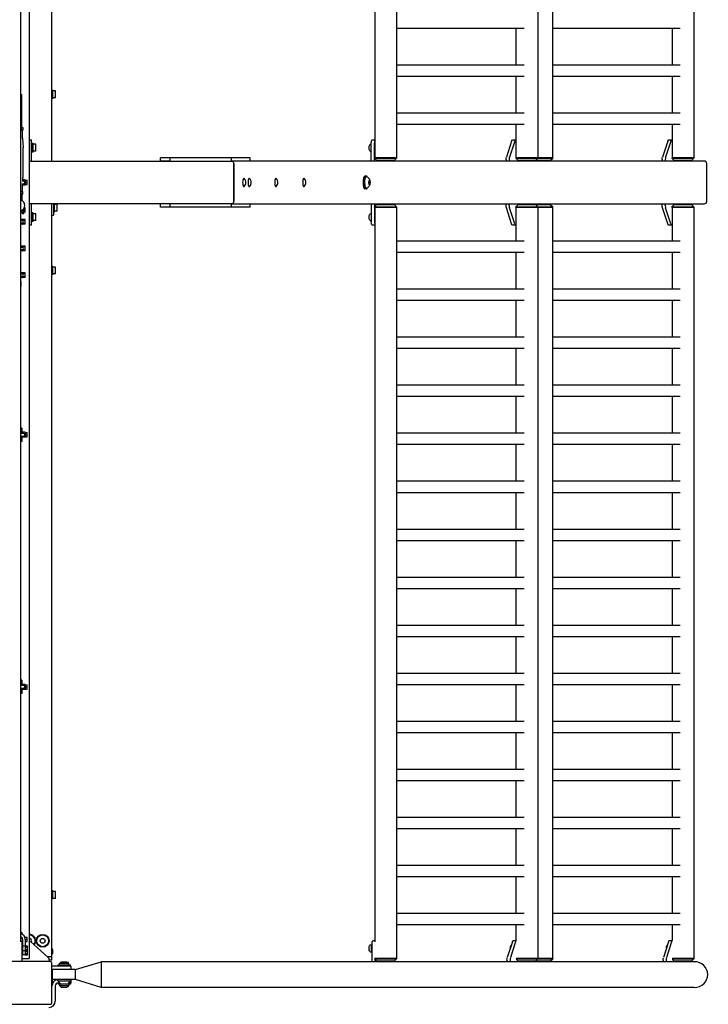
# Model space of a CAD drawing. Units: millimetres. Extents: x -11830 to 11830, y -5852 to 5852.
# Drawn here: x 10540 to 11830, y -1540 to 305 of the extents above; entities that cross this region are included whole.
import ezdxf

# ---------------------------------------------------------------- set-up
doc = ezdxf.new("R2010")
doc.units = ezdxf.units.MM
doc.header["$LTSCALE"] = 20
doc.layers.add('2d', color=230, linetype='Continuous')

msp = doc.modelspace()

# ---------------------------------------------------------------- linework, layer by layer
at = {"layer": '2d'}
for p, q in [((10557.7, 1454), (10557.7, -1454)), ((10600.7, 40), (10600.7, 1457)), ((11245.9, 1454), (11245.9, 46)), ((11510.5, 1454), (11510.5, 46)), ((11538.3, 1454), (11538.3, 46)), ((11802.9, 1454), (11802.9, 46)), ((10542.2, -1422.3), (10542.2, 1422.2)), ((11205.2, 1423), (11205.2, 46)), ((11245.9, 289.3), (11485, 289.3)), ((11469.8, 289.3), (11469.8, 220.6)), ((11538.3, 289.3), (11777.4, 289.3)), ((11762.2, 289.3), (11762.2, 220.6)), ((11245.9, 220.6), (11485, 220.6)), ((11538.3, 220.6), (11777.4, 220.6)), ((11245.9, 199.3), (11485, 199.3)), ((11469.8, 199.3), (11469.8, 130.6)), ((11538.3, 199.3), (11777.4, 199.3)), ((11762.2, 199.3), (11762.2, 130.6)), ((10602.3, 172.5), (10600.7, 172.5)), ((10602.3, 157.5), (10602.3, 172.5)), ((10607.3, 171.5), (10602.3, 171.5)), ((10607.3, 158.5), (10607.3, 171.5)), ((10542.2, 165), (10544.2, 165)), ((10544.2, 103), (10544.2, 165)), ((10602.3, 157.5), (10600.7, 157.5)), ((10607.3, 158.5), (10602.3, 158.5)), ((11245.9, 130.6), (11485, 130.6)), ((11538.3, 130.6), (11777.4, 130.6)), ((10542.2, 103), (10546, 103)), ((10546, 98), (10542.2, 98)), ((10543.1, 103), (10543.1, 98)), ((10545.7, 83), (10545.7, 98)), ((10546, 103), (10546, 98)), ((11245.9, 109.3), (11485, 109.3)), ((11469.8, 109.3), (11469.8, 46)), ((11538.3, 109.3), (11777.4, 109.3)), ((11762.2, 109.3), (11762.2, 46)), ((10545.7, 83), (10546.7, 65.5)), ((10557.7, 80), (10562.2, 80)), ((10562.2, 40), (10562.2, 80)), ((11198.8, 40), (11198.8, 74)), ((11200.6, 80), (11205.2, 80)), ((11204.6, 40), (11204.6, 74)), ((11461.7, 77.4), (11452, 47.6)), ((11467.5, 77.4), (11457.8, 47.6)), ((11463.7, 80), (11469.8, 80)), ((11754.1, 77.4), (11744.4, 47.6)), ((11759.8, 77.4), (11750.1, 47.6)), ((11756.1, 80), (11762.2, 80)), ((10546.7, 15.5), (10546.7, 65.5)), ((10563.7, 73), (10563.7, 57)), ((10565.3, 73), (10563.7, 73)), ((10565.3, 57), (10563.7, 57)), ((10565.3, 57), (10565.3, 73)), ((10570.3, 71.5), (10565.3, 71.5)), ((10570.3, 58.5), (10565.3, 58.5)), ((10570.3, 58.5), (10570.3, 71.5)), ((11196.8, 71.5), (11198.8, 71.5)), ((11196.8, 58.5), (11198.8, 58.5)), ((10557.7, 40), (10937.1, 40)), ((10822.1, 46), (10803.9, 46)), ((10803.9, 40), (10803.9, 46)), ((10822.1, 40), (10803.9, 40)), ((10937.1, 46), (10822.1, 46)), ((10822.1, 40), (10822.1, 46)), ((10971.9, 46), (10937.1, 46)), ((10937.1, 40), (10937.1, 46)), ((11822.2, 40), (10937.1, 40)), ((10971.9, 40), (10971.9, 46)), ((11246.2, 46), (11204.9, 46)), ((11204.9, 46), (11204.9, 45.5)), ((11204.9, 45.5), (11246.2, 45.5)), ((11209.4, 41), (11204.9, 45.5)), ((11241.7, 41), (11209.4, 41)), ((11225, 41), (11225, 40)), ((11241.7, 41), (11246.2, 45.5)), ((11246.2, 46), (11246.2, 45.5)), ((11451.4, 43.1), (11451.4, 40)), ((11457.2, 43.1), (11457.2, 40)), ((11538.6, 46), (11469.5, 46)), ((11469.5, 46), (11469.5, 45.5)), ((11469.5, 45.5), (11538.6, 45.5)), ((11474, 41), (11469.5, 45.5)), ((11534.1, 41), (11474, 41)), ((11477.7, 40), (11477.7, 41)), ((11491.2, 40), (11491.2, 41)), ((11496.9, 40), (11496.9, 41)), ((11506.3, 41), (11510.8, 45.5)), ((11510.8, 46), (11510.8, 45.5)), ((11517.4, 41), (11517.4, 40)), ((11534.1, 41), (11538.6, 45.5)), ((11538.6, 46), (11538.6, 45.5)), ((11743.8, 43.1), (11743.8, 40)), ((11749.6, 43.1), (11749.6, 40)), ((11803.2, 46), (11761.8, 46)), ((11761.8, 46), (11761.8, 45.5)), ((11761.8, 45.5), (11803.2, 45.5)), ((11766.3, 41), (11761.8, 45.5)), ((11798.7, 41), (11766.3, 41)), ((11770, 40), (11770, 41)), ((11798.7, 41), (11803.2, 45.5)), ((11803.2, 46), (11803.2, 45.5)), ((10941.1, 35), (10941.1, -35)), ((10941.1, -35), (10941.1, 35)), ((11827.4, -35), (11827.4, 35)), ((10547.7, 2.5), (10544.9, 2.5)), ((10546, 2.5), (10546.7, 15.5)), ((10550.2, 4.7), (10546.1, 4.7)), ((10550.2, 4.7), (10550.2, -4.8)), ((10550.2, 4), (10554.2, 4)), ((10554.2, -4), (10554.2, 4)), ((11189.4, 12), (11187, 12)), ((11189.9, 11), (11189.4, 11)), ((10546, -17), (10542.2, -17)), ((10543.1, -22), (10543.1, -17)), ((10544, -2.5), (10547.7, -2.5)), ((10545.7, -17), (10545.7, -2.5)), ((10550.2, -4.8), (10545.7, -4.8)), ((10546, -22), (10546, -17)), ((10550.2, 0), (10554.2, 0)), ((10550.2, -4), (10554.2, -4)), ((11189.4, -12), (11187, -12)), ((11189.9, -11), (11189.4, -11)), ((10546, -22), (10542.2, -22)), ((10544.2, -22), (10544.2, -34.1)), ((10545.2, -59), (10545.2, -51.6)), ((10548.2, -59), (10548.2, -48.7)), ((10550.7, -47.5), (10548.9, -47.5)), ((10550.7, -55.5), (10550.7, -47.5)), ((10937.1, -40), (10557.7, -40)), ((10562.2, -80), (10562.2, -40)), ((10600.7, -1457), (10600.7, -40)), ((10603.7, -40), (10603.7, -61)), ((10605.3, -55.5), (10605.3, -40)), ((10610.3, -41), (10605.3, -41)), ((10610.3, -54), (10605.3, -54)), ((10610.3, -54), (10610.3, -41)), ((10803.9, -46), (10803.9, -40)), ((10822.1, -46), (10803.9, -46)), ((10822.1, -46), (10822.1, -40)), ((10937.1, -46), (10822.1, -46)), ((10937.1, -46), (10937.1, -40)), ((10937.1, -40), (11822.2, -40)), ((10971.9, -46), (10937.1, -46)), ((10971.9, -46), (10971.9, -40)), ((11198.8, -40), (11198.8, -74)), ((11204.6, -40), (11204.6, -74)), ((11209.4, -41), (11204.9, -45.5)), ((11204.9, -45.5), (11246.2, -45.5)), ((11204.9, -46), (11204.9, -45.5)), ((11204.9, -46), (11246.2, -46)), ((11205.2, -46), (11205.2, -1423.2)), ((11209.4, -41), (11241.7, -41)), ((11225, -41), (11225, -40)), ((11241.7, -41), (11246.2, -45.5)), ((11245.9, -46), (11245.9, -1454)), ((11246.2, -46), (11246.2, -45.5)), ((11451.4, -43.1), (11451.4, -40)), ((11461.7, -77.4), (11452, -47.6)), ((11457.2, -43.1), (11457.2, -40)), ((11467.5, -77.4), (11457.8, -47.6)), ((11474, -41), (11469.5, -45.5)), ((11469.5, -45.5), (11538.6, -45.5)), ((11469.5, -46), (11469.5, -45.5)), ((11469.5, -46), (11538.6, -46)), ((11469.8, -46), (11469.8, -109.4)), ((11474, -41), (11534.1, -41)), ((11477.7, -40), (11477.7, -41)), ((11491.2, -40), (11491.2, -41)), ((11496.9, -40), (11496.9, -41)), ((11506.3, -41), (11510.8, -45.5)), ((11510.5, -46), (11510.5, -1454)), ((11510.8, -46), (11510.8, -45.5)), ((11517.4, -41), (11517.4, -40)), ((11534.1, -41), (11538.6, -45.5)), ((11538.3, -46), (11538.3, -1454)), ((11538.6, -46), (11538.6, -45.5)), ((11743.8, -43.1), (11743.8, -40)), ((11754.1, -77.4), (11744.4, -47.6)), ((11749.6, -43.1), (11749.6, -40)), ((11759.8, -77.4), (11750.1, -47.6)), ((11766.3, -41), (11761.8, -45.5)), ((11761.8, -45.5), (11803.2, -45.5)), ((11761.8, -46), (11761.8, -45.5)), ((11761.8, -46), (11803.2, -46)), ((11762.2, -46), (11762.2, -109.4)), ((11766.3, -41), (11798.7, -41)), ((11770, -40), (11770, -41)), ((11798.7, -41), (11803.2, -45.5)), ((11802.9, -46), (11802.9, -1454)), ((11803.2, -46), (11803.2, -45.5)), ((10545.2, -55.5), (10542.2, -55.5)), ((10550.2, -69.1), (10542.2, -69.1)), ((10545.2, -71.6), (10542.2, -71.6)), ((10542.7, -70.1), (10542.7, -69.1)), ((10547.3, -70.1), (10542.7, -70.1)), ((10545.2, -69), (10545, -69.1)), ((10548.2, -59), (10545.2, -59)), ((10545.4, -69.1), (10545.2, -69)), ((10550.7, -55.5), (10548.2, -55.5)), ((10550.2, -78.1), (10550.2, -69.1)), ((10563.7, -57), (10563.7, -73)), ((10565.3, -57), (10563.7, -57)), ((10565.3, -73), (10563.7, -73)), ((10565.3, -73), (10565.3, -57)), ((10570.3, -58.5), (10565.3, -58.5)), ((10570.3, -71.5), (10565.3, -71.5)), ((10570.3, -71.5), (10570.3, -58.5)), ((10600.7, -61), (10603.7, -61)), ((10605.3, -55.5), (10603.7, -55.5)), ((11196.8, -58.5), (11198.8, -58.5)), ((11196.8, -71.5), (11198.8, -71.5)), ((10542.2, -75.6), (10545.2, -75.6)), ((10550.2, -78.1), (10542.2, -78.1)), ((10542.7, -78.1), (10542.7, -77.1)), ((10542.7, -77.1), (10547.3, -77.1)), ((10545, -78.1), (10545.2, -78.2)), ((10545.2, -78.2), (10545.4, -78.1)), ((10562.2, -80), (10557.7, -80)), ((11205.2, -80), (11200.6, -80)), ((11469.8, -80), (11463.7, -80)), ((11762.2, -80), (11756.1, -80)), ((11245.9, -109.4), (11485, -109.4)), ((11538.3, -109.4), (11777.4, -109.4)), ((10550.2, -119.1), (10542.2, -119.1)), ((10545.2, -121.6), (10542.2, -121.6)), ((10542.2, -125.6), (10545.2, -125.6)), ((10550.2, -128.1), (10542.2, -128.1)), ((10542.7, -120.1), (10542.7, -119.1)), ((10547.3, -120.1), (10542.7, -120.1)), ((10542.7, -128.1), (10542.7, -127.1)), ((10542.7, -127.1), (10547.3, -127.1)), ((10545.2, -119), (10545, -119.1)), ((10545, -128.1), (10545.2, -128.2)), ((10545.4, -119.1), (10545.2, -119)), ((10545.2, -128.2), (10545.4, -128.1)), ((10550.2, -128.1), (10550.2, -119.1)), ((11245.9, -130.7), (11485, -130.7)), ((11469.8, -130.7), (11469.8, -199.4)), ((11538.3, -130.7), (11777.4, -130.7)), ((11762.2, -130.7), (11762.2, -199.4)), ((10602.3, -157.5), (10600.7, -157.5)), ((10602.3, -172.5), (10602.3, -157.5)), ((10607.3, -158.5), (10602.3, -158.5)), ((10607.3, -171.5), (10607.3, -158.5)), ((10550.2, -169.1), (10542.2, -169.1)), ((10545.2, -171.6), (10542.2, -171.6)), ((10542.2, -175.6), (10545.2, -175.6)), ((10550.2, -178.1), (10542.2, -178.1)), ((10542.7, -170.1), (10542.7, -169.1)), ((10547.3, -170.1), (10542.7, -170.1)), ((10542.7, -178.1), (10542.7, -177.1)), ((10542.7, -177.1), (10547.3, -177.1)), ((10545.2, -169), (10545, -169.1)), ((10545, -178.1), (10545.2, -178.2)), ((10545.4, -169.1), (10545.2, -169)), ((10545.2, -178.2), (10545.4, -178.1)), ((10550.2, -178.1), (10550.2, -169.1)), ((10602.3, -172.5), (10600.7, -172.5)), ((10607.3, -171.5), (10602.3, -171.5)), ((10542.2, -185.3), (10543, -185.3)), ((10542.2, -194.3), (10543, -194.3)), ((10543, -194.3), (10543, -185.3)), ((11245.9, -199.4), (11485, -199.4)), ((11538.3, -199.4), (11777.4, -199.4)), ((11245.9, -220.7), (11485, -220.7)), ((11469.8, -220.7), (11469.8, -289.4)), ((11538.3, -220.7), (11777.4, -220.7)), ((11762.2, -220.7), (11762.2, -289.4)), ((11245.9, -289.4), (11485, -289.4)), ((11538.3, -289.4), (11777.4, -289.4)), ((11245.9, -310.7), (11485, -310.7)), ((11469.8, -310.7), (11469.8, -379.4)), ((11538.3, -310.7), (11777.4, -310.7)), ((11762.2, -310.7), (11762.2, -379.4)), ((11245.9, -379.4), (11485, -379.4)), ((11538.3, -379.4), (11777.4, -379.4)), ((11245.9, -400.7), (11485, -400.7)), ((11469.8, -400.7), (11469.8, -469.4)), ((11538.3, -400.7), (11777.4, -400.7)), ((11762.2, -400.7), (11762.2, -469.4)), ((10544.2, -460.2), (10542.2, -460.2)), ((10544.2, -460.2), (10544.2, -470.2)), ((10547.7, -470.2), (10542.2, -470.2)), ((10542.2, -475.2), (10547.7, -475.2)), ((10544.2, -475.2), (10544.2, -485.2)), ((10550.2, -467.9), (10545.2, -467.9)), ((10545.2, -467.9), (10545.2, -470.2)), ((10545.2, -475.2), (10545.2, -477.4)), ((10550.2, -477.4), (10545.2, -477.4)), ((10550.2, -467.9), (10550.2, -477.4)), ((10550.2, -468.7), (10554.2, -468.7)), ((10550.2, -472.7), (10554.2, -472.7)), ((10550.2, -476.7), (10554.2, -476.7)), ((10554.2, -476.7), (10554.2, -468.7)), ((11245.9, -469.4), (11485, -469.4)), ((11538.3, -469.4), (11777.4, -469.4)), ((10544.2, -485.2), (10542.2, -485.2)), ((11245.9, -490.7), (11485, -490.7)), ((11469.8, -490.7), (11469.8, -559.4)), ((11538.3, -490.7), (11777.4, -490.7)), ((11762.2, -490.7), (11762.2, -559.4)), ((11245.9, -559.4), (11485, -559.4)), ((11538.3, -559.4), (11777.4, -559.4)), ((11245.9, -580.7), (11485, -580.7)), ((11469.8, -580.7), (11469.8, -649.4)), ((11538.3, -580.7), (11777.4, -580.7)), ((11762.2, -580.7), (11762.2, -649.4)), ((11245.9, -649.4), (11485, -649.4)), ((11538.3, -649.4), (11777.4, -649.4)), ((11245.9, -670.7), (11485, -670.7)), ((11469.8, -670.7), (11469.8, -739.4)), ((11538.3, -670.7), (11777.4, -670.7)), ((11762.2, -670.7), (11762.2, -739.4)), ((11245.9, -739.4), (11485, -739.4)), ((11538.3, -739.4), (11777.4, -739.4)), ((11245.9, -760.7), (11485, -760.7)), ((11469.8, -760.7), (11469.8, -829.4)), ((11538.3, -760.7), (11777.4, -760.7)), ((11762.2, -760.7), (11762.2, -829.4)), ((11245.9, -829.4), (11485, -829.4)), ((11538.3, -829.4), (11777.4, -829.4)), ((11245.9, -850.7), (11485, -850.7)), ((11469.8, -850.7), (11469.8, -919.4)), ((11538.3, -850.7), (11777.4, -850.7)), ((11762.2, -850.7), (11762.2, -919.4)), ((11245.9, -919.4), (11485, -919.4)), ((11538.3, -919.4), (11777.4, -919.4)), ((10544.2, -932.8), (10542.2, -932.8)), ((10544.2, -932.8), (10544.2, -942.8)), ((10550.2, -940.6), (10545.2, -940.6)), ((10545.2, -940.6), (10545.2, -942.8)), ((10550.2, -940.6), (10550.2, -950.1)), ((11245.9, -940.7), (11485, -940.7)), ((11469.8, -940.7), (11469.8, -1009.4)), ((11538.3, -940.7), (11777.4, -940.7)), ((11762.2, -940.7), (11762.2, -1009.4)), ((10547.7, -942.8), (10542.2, -942.8)), ((10542.2, -947.8), (10547.7, -947.8)), ((10544.2, -957.8), (10542.2, -957.8)), ((10544.2, -947.8), (10544.2, -957.8)), ((10545.2, -947.8), (10545.2, -950.1)), ((10550.2, -950.1), (10545.2, -950.1)), ((10550.2, -941.3), (10554.2, -941.3)), ((10550.2, -945.3), (10554.2, -945.3)), ((10550.2, -949.3), (10554.2, -949.3)), ((10554.2, -949.3), (10554.2, -941.3)), ((11245.9, -1009.4), (11485, -1009.4)), ((11538.3, -1009.4), (11777.4, -1009.4)), ((11245.9, -1030.7), (11485, -1030.7)), ((11469.8, -1030.7), (11469.8, -1099.4)), ((11538.3, -1030.7), (11777.4, -1030.7)), ((11762.2, -1030.7), (11762.2, -1099.4)), ((11245.9, -1099.4), (11485, -1099.4)), ((11538.3, -1099.4), (11777.4, -1099.4)), ((11245.9, -1120.7), (11485, -1120.7)), ((11469.8, -1120.7), (11469.8, -1189.4)), ((11538.3, -1120.7), (11777.4, -1120.7)), ((11762.2, -1120.7), (11762.2, -1189.4)), ((11245.9, -1189.4), (11485, -1189.4)), ((11538.3, -1189.4), (11777.4, -1189.4)), ((11245.9, -1210.7), (11485, -1210.7)), ((11469.8, -1210.7), (11469.8, -1279.4)), ((11538.3, -1210.7), (11777.4, -1210.7)), ((11762.2, -1210.7), (11762.2, -1279.4)), ((11245.9, -1279.4), (11485, -1279.4)), ((11538.3, -1279.4), (11777.4, -1279.4)), ((11245.9, -1300.7), (11485, -1300.7)), ((11469.8, -1300.7), (11469.8, -1369.4)), ((11538.3, -1300.7), (11777.4, -1300.7)), ((11762.2, -1300.7), (11762.2, -1369.4)), ((10602.3, -1327.5), (10600.7, -1327.5)), ((10602.3, -1342.5), (10602.3, -1327.5)), ((10602.3, -1342.5), (10600.7, -1342.5)), ((10607.3, -1328.5), (10602.3, -1328.5)), ((10607.3, -1341.5), (10602.3, -1341.5)), ((10607.3, -1341.5), (10607.3, -1328.5)), ((11245.9, -1369.4), (11485, -1369.4)), ((11538.3, -1369.4), (11777.4, -1369.4)), ((11245.9, -1390.7), (11485, -1390.7)), ((11469.8, -1390.7), (11469.8, -1420.2)), ((11538.3, -1390.7), (11777.4, -1390.7)), ((11762.2, -1390.7), (11762.2, -1420.2)), ((10544.2, -1405.5), (10542.2, -1405.5)), ((10545, -1415.5), (10542.5, -1415.5)), ((10544.2, -1405.5), (10544.2, -1408.5)), ((10544.2, -1414.5), (10544.2, -1415.5)), ((10545.7, -1418.3), (10545.7, -1447.3)), ((10550.2, -1413.3), (10549.4, -1413.3)), ((10550.2, -1413.3), (10550.2, -1415.1)), ((10550.2, -1414), (10554.2, -1414)), ((10550.7, -1418), (10554.2, -1418)), ((10550.7, -1418.3), (10550.7, -1447.3)), ((10554.2, -1422), (10554.2, -1414)), ((11202.1, -1420.2), (11205.2, -1420.2)), ((11465.2, -1420.2), (11469.8, -1420.2)), ((11757.6, -1420.2), (11762.2, -1420.2)), ((10544.2, -1422.5), (10541.1, -1422.5)), ((10544.2, -1422), (10544.2, -1460)), ((10544.7, -1430), (10544.2, -1430)), ((10544.7, -1430), (10544.7, -1447.5)), ((10545.7, -1432.5), (10544.7, -1432.5)), ((10545.7, -1437.5), (10544.7, -1437.5)), ((10550.7, -1422), (10554.2, -1422)), ((10550.7, -1430.4), (10554.7, -1430.4)), ((10550.7, -1432.7), (10554.7, -1432.7)), ((10550.7, -1437.3), (10554.7, -1437.3)), ((10554.7, -1447.1), (10554.7, -1430.4)), ((10560.6, -1422.6), (10593.7, -1452.4)), ((10601.9, -1437.5), (10601.9, -1444.5)), ((11196.8, -1428.5), (11200.2, -1428.5)), ((11200.4, -1460.2), (11200.4, -1426.2)), ((11463.3, -1422.8), (11453.6, -1452.6)), ((11469, -1422.8), (11459.3, -1452.6)), ((11461.4, -1428.5), (11461.4, -1428.5)), ((11755.6, -1422.8), (11745.9, -1452.6)), ((11761.4, -1422.8), (11751.7, -1452.6)), ((11753.7, -1428.5), (11753.8, -1428.5)), ((10545.7, -1440), (10544.2, -1440)), ((10544.7, -1447.5), (10544.2, -1447.5)), ((10544.2, -1454), (10557.7, -1454)), ((10545.7, -1445), (10544.7, -1445)), ((10550.7, -1439.8), (10545.7, -1439.8)), ((10550.7, -1447.3), (10545.7, -1447.3)), ((10550.7, -1439.6), (10554.7, -1439.6)), ((10550.7, -1440.2), (10554.7, -1440.2)), ((10550.7, -1444.8), (10554.7, -1444.8)), ((10550.7, -1447.1), (10554.7, -1447.1)), ((10600.7, -1451), (10592.2, -1451)), ((10595.7, -1456.9), (10595.7, -1460)), ((10600.7, -1457), (10595.7, -1457)), ((11196.8, -1441.5), (11200.2, -1441.5)), ((11246.2, -1454), (11204.9, -1454)), ((11204.9, -1454.5), (11246.2, -1454.5)), ((11206.1, -1460.2), (11206.1, -1455.6)), ((11209.4, -1459), (11206.4, -1456)), ((11241.7, -1459), (11246.2, -1454.5)), ((11246.2, -1454), (11246.2, -1454.5)), ((11453, -1457.1), (11453, -1460.2)), ((11458.7, -1457.1), (11458.7, -1460.2)), ((11538.6, -1454), (11470.1, -1454)), ((11470.1, -1454.5), (11538.6, -1454.5)), ((11474, -1459), (11471, -1456)), ((11506.3, -1459), (11510.8, -1454.5)), ((11510.8, -1454), (11510.8, -1454.5)), ((11534.1, -1459), (11538.6, -1454.5)), ((11538.6, -1454), (11538.6, -1454.5)), ((11745.3, -1457.1), (11745.3, -1460.2)), ((11751.1, -1457.1), (11751.1, -1460.2)), ((11803.2, -1454), (11762.5, -1454)), ((11762.5, -1454.5), (11803.2, -1454.5)), ((11766.3, -1459), (11763.4, -1456)), ((11798.7, -1459), (11803.2, -1454.5)), ((11803.2, -1454), (11803.2, -1454.5)), ((10596.7, -1460), (10524.7, -1460)), ((10600.7, -1536), (10600.7, -1464)), ((10636.2, -1468.7), (10600.7, -1468.7)), ((10636.2, -1474.7), (10600.7, -1474.7)), ((10644.7, -1474.8), (10601.7, -1474.8)), ((10601.7, -1493.8), (10601.7, -1474.8)), ((10611.7, -1474.7), (10611.7, -1474.8)), ((10612.2, -1466.3), (10635.2, -1466.3)), ((10612.2, -1468.7), (10612.2, -1466.3)), ((10632.5, -1463.7), (10615, -1463.7)), ((10615, -1466.3), (10615, -1463.7)), ((10628.7, -1460.8), (10618.7, -1460.8)), ((10632.5, -1466.3), (10632.5, -1463.7)), ((10635.2, -1468.7), (10635.2, -1466.3)), ((10635.7, -1474.7), (10635.7, -1474.8)), ((10636.2, -1468.7), (10636.2, -1474.7)), ((10644.7, -1474.8), (10692.7, -1460.2)), ((10644.7, -1493.8), (10644.7, -1474.8)), ((10692.7, -1460.2), (10692.7, -1508.5)), ((11803.7, -1460.2), (10692.7, -1460.2)), ((11241.7, -1459), (11209.4, -1459)), ((11226.6, -1459), (11226.6, -1460.2)), ((11534.1, -1459), (11474, -1459)), ((11479.2, -1460.2), (11479.2, -1459)), ((11492.7, -1460.2), (11492.7, -1459)), ((11498.5, -1460.2), (11498.5, -1459)), ((11518.9, -1459), (11518.9, -1460.2)), ((11798.7, -1459), (11766.3, -1459)), ((11771.6, -1460.2), (11771.6, -1459)), ((10644.7, -1493.8), (10601.7, -1493.8)), ((10611.7, -1496.3), (10611.7, -1493.8)), ((10635.7, -1496.3), (10635.7, -1493.8)), ((10636.2, -1493.8), (10636.2, -1499.7)), ((10692.7, -1508.5), (10644.7, -1493.8)), ((10601.9, -1496.5), (10601.9, -1503.5)), ((10606.7, -1505.7), (10606.7, -1534)), ((10611.7, -1496.3), (10635.7, -1496.3)), ((10614.8, -1499.8), (10612.2, -1499.8)), ((10612.2, -1499.8), (10612.2, -1502.3)), ((10635.2, -1502.3), (10612.2, -1502.3)), ((10612.7, -1496.8), (10612.7, -1496.3)), ((10634.7, -1496.8), (10612.7, -1496.8)), ((10614.6, -1499.7), (10612.7, -1499.7)), ((10615, -1502.3), (10615, -1505)), ((10615, -1505), (10632.5, -1505)), ((10618.7, -1507.8), (10628.7, -1507.8)), ((10632.5, -1502.3), (10632.5, -1505)), ((10635.2, -1499.8), (10632.6, -1499.8)), ((10632.8, -1499.7), (10636.2, -1499.7)), ((10634.7, -1496.8), (10634.7, -1496.3)), ((10635.2, -1499.8), (10635.2, -1502.3)), ((11803.7, -1508.5), (10692.7, -1508.5)), ((10524.7, -1540), (10596.7, -1540))]:
    msp.add_line(p, q, dxfattribs=at)
for radius in [12, 11, 4.5]:
    msp.add_circle((10583.2, -1421), radius, dxfattribs=at)
for centre, radius, start, end in [((10547.7, 0), 2.5, 270, 90), ((10953.6, 0), 10.3, 313.7413, 46.2587), ((10963.8, 0), 10.3, 313.7413, 46.2587), ((11013.5, 0), 10.3, 313.7413, 46.2587), ((11066.1, 0), 10.3, 313.7413, 46.2587), ((10540, -43.1), 9.96, 282.8589, 77.1411), ((10545.2, -73.6), 2, 270, 90), ((10545.2, -123.6), 2, 270, 90), ((10545.2, -173.6), 2, 270, 90), ((10547.7, -472.7), 2.5, 270, 90), ((10547.7, -945.3), 2.5, 270, 90), ((10540.2, -1418.3), 10.5, 0, 78.9736), ((10540.2, -1418.3), 5.5, 0, 68.584), ((10540.2, -1425.8), 10.5, 59.8918, 78.9736), ((10540.2, -1425.8), 5.5, 0, 68.584), ((10558.2, -1421), 12, 319.9512, 92.388), ((10558.2, -1421), 11, 320.1287, 92.6053), ((10558.2, -1421), 4.5, 323.2094, 96.3793), ((10540.2, -1422.3), 2, 352.8192, 0), ((10553.9, -1430), 10, 48, 67.4268), ((10600.4, -1437.5), 1.54, 0, 77.3196), ((10589.7, -1456.9), 6, 0, 48), ((10600.4, -1444.5), 1.54, 282.6804, 360), ((10596.7, -1464), 4, 0, 90), ((10621.5, -1468.3), 8, 110.3641, 144.7593), ((10625.9, -1468.3), 8, 35.2407, 69.6359), ((10612.7, -1505.7), 12, 100.4741, 154.1581), ((10600.4, -1496.5), 1.54, 0, 77.3196), ((10600.4, -1503.5), 1.54, 282.6804, 360), ((10612.7, -1505.7), 12, 176.8752, 180), ((10612.7, -1505.7), 6, 90, 180), ((10621.8, -1492.7), 10, 204.5665, 254.9608), ((10621.5, -1500.3), 8, 215.2407, 249.6359), ((10625.6, -1492.7), 10, 285.0392, 335.4335), ((10625.9, -1500.3), 8, 290.3641, 324.7593), ((10594.7, -1534), 12, 271.2486, 360), ((10596.7, -1536), 4, 270, 0)]:
    msp.add_arc(centre, radius, start, end, dxfattribs=at)
at = {"layer": '2d', "extrusion": (0, 0, -1)}
for centre, major_axis, ratio, start_param, end_param in [((11200.6, 74), (0, 6), 0.292372, -1.570796, 0), ((11463.7, 70), (0, 10), 0.292372, -0.733038, 0), ((11756.1, 70), (0, 10), 0.292372, -0.733038, 0), ((11196.8, 65), (0, -6.5), 0.292372, 0, 3.141593), ((10937.1, 35), (0, 5), 0.79424, 0, 1.570796), ((10937.1, 35), (0, -5), 0.79424, -3.141593, -1.570796), ((11453.2, 43.1), (0, 6), 0.292372, -1.570796, -0.733038), ((11745.6, 43.1), (0, 6), 0.292372, -1.570796, -0.733038), ((11189.4, 0), (0, -11), 0.292372, 0, 3.141593), ((11189.9, 0), (0, -11), 0.292372, 0, 3.28181), ((11195.2, 0), (0, 4.5), 0.292372, -3.141592653589798, 3.141592653589789), ((11189.9, 0), (0, -11), 0.292372, -0.140217, 0), ((10937.1, -35), (0, 5), 0.79424, -4.712389, -3.141593), ((10937.1, -35), (0, -5), 0.79424, -1.570796, 0), ((11453.2, -43.1), (0, 6), 0.292372, -2.408554, -1.570796), ((11745.6, -43.1), (0, 6), 0.292372, -2.408554, -1.570796), ((11196.8, -65), (0, -6.5), 0.292372, 0, 3.141593), ((11200.6, -74), (0, -6), 0.292372, 0, 1.570796), ((11463.7, -70), (0, -10), 0.292372, 0, 0.733038), ((11756.1, -70), (0, -10), 0.292372, 0, 0.733038), ((11202.1, -1426.2), (0, 6), 0.292372, -1.570796, 0), ((11465.2, -1430.2), (0, 10), 0.292372, -0.733038, 0), ((11757.6, -1430.2), (0, 10), 0.292372, -0.733038, 0), ((11196.8, -1435), (0, -6.5), 0.292372, 0, 3.141593), ((11201.5, -1435), (0, 8), 0.292372, -2.612414, -0.529178), ((11461.4, -1435), (0, 6.5), 0.292372, -1.480961, 0), ((11753.7, -1435), (0, 6.5), 0.292372, -1.480961, 0), ((11454.7, -1457.1), (0, 6), 0.292372, -1.570796, -0.733038), ((11747.1, -1457.1), (0, 6), 0.292372, -1.570796, -0.733038)]:
    msp.add_ellipse(centre, major_axis=major_axis, ratio=ratio, start_param=start_param, end_param=end_param, dxfattribs=at)
at = {"layer": '2d'}
for centre, major_axis, ratio, start_param, end_param in [((11206.3, 74), (0, -6), 0.292372, -2.43473, -1.570796), ((11469.4, 70), (0, 10), 0.292372, 0, 0.733038), ((11761.8, 70), (0, 10), 0.292372, 0, 0.733038), ((11458.9, 43.1), (0, -6), 0.292372, -2.408554, -1.570796), ((11751.3, 43.1), (0, -6), 0.292372, -2.408554, -1.570796), ((11822.2, 35), (5.23, 0), 0.956305, 0, 1.570796), ((10960.1, 0), (0, 7.75), 0.292372, -0.272824, 3.414416), ((10970.3, 0), (0, 7.75), 0.292372, -0.272824, 3.414416), ((11020.1, 0), (0, 7.75), 0.292372, -0.272824, 3.414416), ((11072.7, 0), (0, 7.75), 0.292372, -0.272824, 3.414416), ((11187, 0), (0, 12), 0.292372, 0, 1.570796), ((11189.4, 0), (0, 12), 0.292372, -0.510758, 1.570796), ((11187, 0), (0, -12), 0.292372, -1.570796, 0), ((11189.4, 0), (0, -12), 0.292372, -1.570796, 0.510758), ((11822.2, -35), (5.23, 0), 0.956305, -1.570796, 0), ((11458.9, -43.1), (0, -6), 0.292372, -1.570796, -0.733038), ((11751.3, -43.1), (0, -6), 0.292372, -1.570796, -0.733038), ((11206.3, -74), (0, -6), 0.292372, -1.570796, -0.706862), ((11469.4, -70), (0, -10), 0.292372, -0.733038, 0), ((11761.8, -70), (0, -10), 0.292372, -0.733038, 0), ((11470.9, -1430.2), (0, 10), 0.292372, 0.222879, 0.733038), ((11763.3, -1430.2), (0, 10), 0.292372, 0.222879, 0.733038), ((11460.5, -1457.1), (0, -6), 0.292372, -2.408554, -1.570796), ((11752.8, -1457.1), (0, -6), 0.292372, -2.408554, -1.570796), ((11803.7, -1484.3), (25.3, 0), 0.956305, -1.570796, 1.570796)]:
    msp.add_ellipse(centre, major_axis=major_axis, ratio=ratio, start_param=start_param, end_param=end_param, dxfattribs=at)
for points, knots in [([(11190.4, 10.9), (11191.3, 10.4), (11192.1, 9.9), (11193.5, 8.6), (11194.1, 7.9), (11195.1, 6.4), (11195.4, 5.7), (11196.1, 3.9), (11196.2, 3), (11196.5, 1.2), (11196.5, 0.3), (11196.4, -1.5), (11196.4, -2.5), (11195.9, -4.2), (11195.7, -4.8), (11195.2, -6.2), (11194.8, -6.8), (11194, -8), (11193.6, -8.5), (11192.3, -9.7), (11191.5, -10.3), (11190.4, -10.9)], [0.140217, 0.140217, 0.140217, 0.140217, 0.25341, 0.25341, 0.409498, 0.409498, 0.658259, 0.658259, 1.123634, 1.123634, 1.695866, 1.695866, 2.268098, 2.268098, 2.554213, 2.554213, 2.751532, 2.751532, 2.869223, 2.869223, 3.001376, 3.001376, 3.001376, 3.001376]), ([(10542.2, -70.8), (10542.3, -70.8), (10542.3, -70.7), (10542.5, -70.6), (10542.5, -70.5), (10542.6, -70.4), (10542.6, -70.4), (10542.7, -70.2), (10542.7, -70.2), (10542.7, -70.1)], [0.004049191, 0.004049191, 0.004049191, 0.004049191, 0.004464802, 0.004464802, 0.004837855, 0.004837855, 0.005210908, 0.005210908, 0.005957014, 0.005957014, 0.005957014, 0.005957014]), ([(10547.3, -70.1), (10547.9, -70.1), (10548.5, -70.1), (10549.2, -70.4), (10549.4, -70.5), (10549.9, -70.7), (10550.1, -70.9), (10550.2, -71.1)], [0, 0, 0, 0, 0.001980947, 0.001980947, 0.002971421, 0.002971421, 0.003961894, 0.003961894, 0.003961894, 0.003961894]), ([(10542.7, -77.1), (10542.7, -77), (10542.7, -77), (10542.6, -76.8), (10542.6, -76.8), (10542.5, -76.7), (10542.5, -76.6), (10542.3, -76.5), (10542.3, -76.4), (10542.2, -76.4)], [0, 0, 0, 0, 0.000742002, 0.000742002, 0.001113004, 0.001113004, 0.001484005, 0.001484005, 0.00189731, 0.00189731, 0.00189731, 0.00189731]), ([(10550.2, -76.1), (10550.1, -76.3), (10549.9, -76.5), (10549.4, -76.7), (10549.2, -76.8), (10548.7, -77), (10548.5, -77), (10547.9, -77.1), (10547.6, -77.1), (10547.3, -77.1)], [0, 0, 0, 0, 0.000993028, 0.000993028, 0.001986056, 0.001986056, 0.002979084, 0.002979084, 0.003972112, 0.003972112, 0.003972112, 0.003972112]), ([(10542.2, -120.8), (10542.3, -120.8), (10542.3, -120.7), (10542.5, -120.6), (10542.5, -120.5), (10542.6, -120.4), (10542.6, -120.4), (10542.7, -120.2), (10542.7, -120.2), (10542.7, -120.1)], [0.004049191, 0.004049191, 0.004049191, 0.004049191, 0.004464802, 0.004464802, 0.004837855, 0.004837855, 0.005210908, 0.005210908, 0.005957014, 0.005957014, 0.005957014, 0.005957014]), ([(10542.7, -127.1), (10542.7, -127), (10542.7, -127), (10542.6, -126.8), (10542.6, -126.8), (10542.5, -126.7), (10542.5, -126.6), (10542.3, -126.5), (10542.3, -126.4), (10542.2, -126.4)], [0, 0, 0, 0, 0.000742002, 0.000742002, 0.001113004, 0.001113004, 0.001484005, 0.001484005, 0.00189731, 0.00189731, 0.00189731, 0.00189731]), ([(10547.3, -120.1), (10547.9, -120.1), (10548.5, -120.1), (10549.2, -120.4), (10549.4, -120.5), (10549.9, -120.7), (10550.1, -120.9), (10550.2, -121.1)], [0, 0, 0, 0, 0.001980947, 0.001980947, 0.002971421, 0.002971421, 0.003961894, 0.003961894, 0.003961894, 0.003961894]), ([(10550.2, -126.1), (10550.1, -126.3), (10549.9, -126.5), (10549.4, -126.7), (10549.2, -126.8), (10548.7, -127), (10548.5, -127), (10547.9, -127.1), (10547.6, -127.1), (10547.3, -127.1)], [0, 0, 0, 0, 0.000993028, 0.000993028, 0.001986056, 0.001986056, 0.002979084, 0.002979084, 0.003972112, 0.003972112, 0.003972112, 0.003972112]), ([(10542.2, -170.8), (10542.3, -170.8), (10542.3, -170.7), (10542.5, -170.6), (10542.5, -170.5), (10542.6, -170.4), (10542.6, -170.4), (10542.7, -170.2), (10542.7, -170.2), (10542.7, -170.1)], [0.004049191, 0.004049191, 0.004049191, 0.004049191, 0.004464802, 0.004464802, 0.004837855, 0.004837855, 0.005210908, 0.005210908, 0.005957014, 0.005957014, 0.005957014, 0.005957014]), ([(10542.7, -177.1), (10542.7, -177), (10542.7, -177), (10542.6, -176.8), (10542.6, -176.8), (10542.5, -176.7), (10542.5, -176.6), (10542.3, -176.5), (10542.3, -176.4), (10542.2, -176.4)], [0, 0, 0, 0, 0.000742002, 0.000742002, 0.001113004, 0.001113004, 0.001484005, 0.001484005, 0.00189731, 0.00189731, 0.00189731, 0.00189731]), ([(10547.3, -170.1), (10547.9, -170.1), (10548.5, -170.1), (10549.2, -170.4), (10549.4, -170.5), (10549.9, -170.7), (10550.1, -170.9), (10550.2, -171.1)], [0, 0, 0, 0, 0.001980947, 0.001980947, 0.002971421, 0.002971421, 0.003961894, 0.003961894, 0.003961894, 0.003961894]), ([(10550.2, -176.1), (10550.1, -176.3), (10549.9, -176.5), (10549.4, -176.7), (10549.2, -176.8), (10548.7, -177), (10548.5, -177), (10547.9, -177.1), (10547.6, -177.1), (10547.3, -177.1)], [0, 0, 0, 0, 0.000993028, 0.000993028, 0.001986056, 0.001986056, 0.002979084, 0.002979084, 0.003972112, 0.003972112, 0.003972112, 0.003972112]), ([(10548.2, -1431), (10548, -1431), (10547.9, -1431), (10547.6, -1430.9), (10547.4, -1430.9), (10546.9, -1430.8), (10546.7, -1430.7), (10546.3, -1430.5), (10546.2, -1430.5), (10546.1, -1430.4), (10546, -1430.4), (10545.8, -1430.3), (10545.8, -1430.3), (10545.7, -1430.3), (10545.7, -1430.3), (10545.7, -1430.3)], [0, 0, 0, 0, 0.000498222, 0.000498222, 0.000996443, 0.000996443, 0.001992887, 0.001992887, 0.002491108, 0.002491108, 0.00298933, 0.00298933, 0.003487552, 0.003487552, 0.003985773, 0.003985773, 0.003985773, 0.003985773]), ([(10550.7, -1430.3), (10550.7, -1430.3), (10550.7, -1430.3), (10550.6, -1430.3), (10550.6, -1430.3), (10550.5, -1430.4), (10550.4, -1430.4), (10550.2, -1430.5), (10550.1, -1430.5), (10549.9, -1430.6), (10549.7, -1430.7), (10549.5, -1430.8), (10549.3, -1430.8), (10549, -1430.9), (10548.9, -1430.9), (10548.6, -1431), (10548.4, -1431), (10548.2, -1431)], [0.011946261, 0.011946261, 0.011946261, 0.011946261, 0.012442843, 0.012442843, 0.012939425, 0.012939425, 0.013436007, 0.013436007, 0.013932589, 0.013932589, 0.014429171, 0.014429171, 0.014925754, 0.014925754, 0.015422336, 0.015422336, 0.015918918, 0.015918918, 0.015918918, 0.015918918])]:
    msp.add_open_spline(points, degree=3, knots=knots, dxfattribs=at)
for points in [[(11531.5, -1460.2), (11531.5, -1460.2), (11531.6, -1460.2), (11531.7, -1460.2)], [(11531.7, -1508.5), (11531.6, -1508.5), (11531.5, -1508.5), (11531.5, -1508.5)]]:
    msp.add_open_spline(points, degree=3, dxfattribs=at)

doc.saveas('drawing.dxf')
